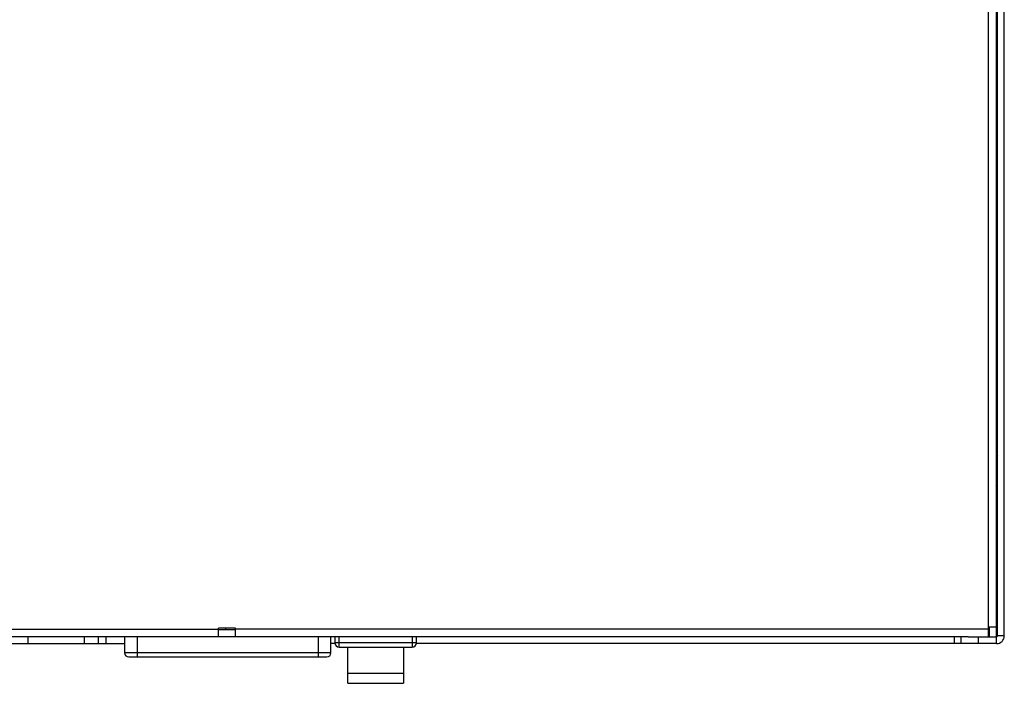
# Model space of a CAD drawing. Extents: x 0 to 1894, y 0 to 1254.
# Drawn here: x 773 to 888, y 730 to 807 of the extents above; entities that cross this region are included whole.
import ezdxf

# ---------------------------------------------------------------- set-up
doc = ezdxf.new("R2010")
doc.units = 0
doc.layers.get('0').update_dxf_attribs({"linetype": 'CONTINUOUS'})

msp = doc.modelspace()

# ---------------------------------------------------------------- linework, layer by layer
at = {"linetype": 'CONTINUOUS'}
for p, q in [((886.039, 735.399), (886.039, 1019.799)), ((887.089, 735.499), (887.089, 1019.447)), ((887.889, 735.499), (887.889, 1019.599)), ((886.939, 1018.799), (886.939, 735.399)), ((887.089, 756.483), (886.939, 756.223)), ((887.089, 752.715), (886.939, 752.975)), ((448.839, 736.299), (796.489, 736.299)), ((798.489, 736.399), (796.489, 736.399)), ((796.489, 735.399), (796.489, 736.399)), ((797.34, 736.399), (797.34, 736.199)), ((798.489, 735.399), (798.489, 736.399)), ((886.039, 736.299), (798.489, 736.299)), ((886.939, 736.499), (886.039, 736.499)), ((886.139, 736.499), (886.139, 735.399)), ((883.703, 735.399), (452.076, 735.399)), ((774.388, 734.599), (774.388, 735.399)), ((780.917, 734.599), (780.917, 735.399)), ((782.565, 734.599), (782.565, 735.399)), ((783.389, 735.399), (783.389, 734.599)), ((785.589, 735.399), (785.589, 733.549)), ((787.089, 733.049), (787.089, 735.399)), ((798.489, 736.199), (796.489, 736.199)), ((808.089, 735.399), (808.089, 733.049)), ((809.589, 733.549), (809.589, 735.399)), ((810.039, 735.399), (810.039, 734.699)), ((810.539, 734.199), (810.539, 735.399)), ((819.039, 735.399), (819.039, 734.199)), ((819.539, 734.699), (819.539, 735.399)), ((882.111, 734.599), (882.111, 735.399)), ((882.889, 734.599), (882.889, 735.399)), ((883.703, 735.399), (886.989, 735.399)), ((884.889, 734.599), (884.889, 735.399)), ((886.989, 734.599), (886.989, 735.399)), ((887.889, 735.499), (887.089, 735.499)), ((487.289, 734.599), (785.589, 734.599)), ((810.039, 734.599), (809.589, 734.599)), ((819.539, 734.699), (810.039, 734.699)), ((810.539, 734.199), (819.039, 734.199)), ((811.539, 729.989), (811.539, 734.199)), ((818.039, 734.199), (818.039, 729.989)), ((886.989, 734.599), (819.539, 734.599)), ((809.589, 733.549), (785.589, 733.549)), ((786.089, 733.049), (809.089, 733.049)), ((818.039, 731.119), (811.539, 731.119)), ((811.539, 729.989), (818.039, 729.989))]:
    msp.add_line(p, q, dxfattribs=at)
for centre, radius, start, end in [((886.989, 735.499), 0.9, 270, 0), ((886.989, 735.499), 0.1, 270, 0), ((810.539, 734.699), 0.5, 180, 270), ((819.039, 734.699), 0.5, 270, 0), ((786.089, 733.549), 0.5, 180, 270), ((809.089, 733.549), 0.5, 270, 0)]:
    msp.add_arc(centre, radius, start, end, dxfattribs=at)

doc.saveas('drawing.dxf')
